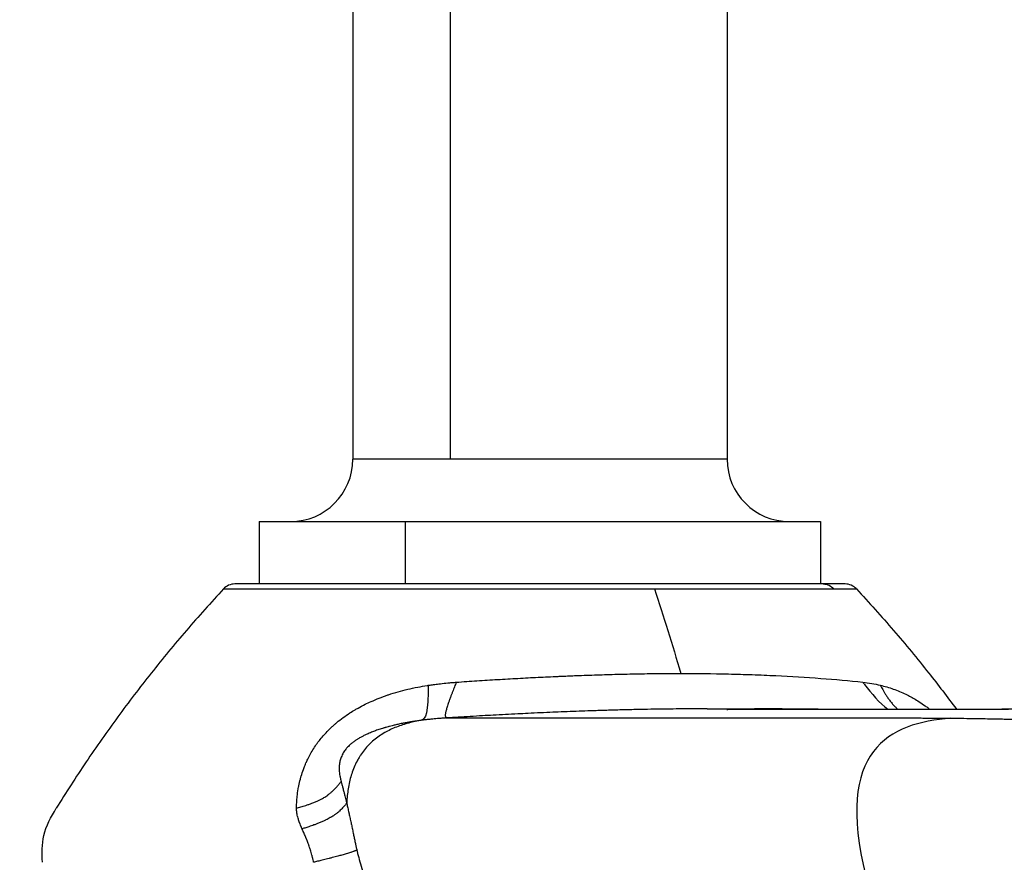
# Model space of a CAD drawing. Units: millimetres. Extents: x 4808 to 10669, y -1319 to 276.
# Drawn here: x 5443 to 5474, y -589 to -562 of the extents above; entities that cross this region are included whole.
import ezdxf

# ---------------------------------------------------------------- set-up
doc = ezdxf.new("R2010")
doc.units = ezdxf.units.MM
doc.styles.get("Standard").update_dxf_attribs({"font": 'arial.ttf'})
doc.dimstyles.new('ISO-25', dxfattribs={"dimtxt": 2.5, "dimasz": 2.5, "dimexe": 1.25, "dimexo": 0.625, "dimtad": 1, "dimtxsty": 'Standard', "dimcen": 2.5, "dimadec": 0, "dimazin": 0, "dimtfac": 1, "dimtmove": 0, "dimatfit": 3, "dimfxl": 1, "dimarcsym": 0})

# ---------------------------------------------------------------- blocks, each defined once
blk = doc.blocks.new('*D2')
at = {"color": 0, "lineweight": -2, "transparency": 16777216}
for p, q in [((4962.927, -387.458), (4962.927, -336.208)), ((6588.218, -387.458), (6588.218, -336.208)), ((5022.927, -337.458), (6528.218, -337.458))]:
    blk.add_line(p, q, dxfattribs=at)
at = {"color": 0, "transparency": 16777216}
for points in [[(5022.927, -327.458), (5022.927, -347.458), (4962.927, -337.458)], [(6528.218, -327.458), (6528.218, -347.458), (6588.218, -337.458)]]:
    blk.add_solid(points, dxfattribs=at)
at = {"layer": 'Defpoints', "color": 0, "transparency": 16777216}
for p in [(6588.218, -337.458), (6588.218, -460.412), (4962.927, -709.377)]:
    blk.add_point(p, dxfattribs=at)
at = {"color": 0, "transparency": 16777216, "insert": (5775.573, -276.612), "char_height": 80, "attachment_point": 5}
blk.add_mtext('165', dxfattribs=at)
blk = doc.blocks.new('*D3')
at = {"color": 0, "lineweight": -2, "transparency": 16777216}
for p, q in [((4970.849, -369.289), (4919.599, -369.289)), ((4920.849, -429.289), (4920.849, -989.322)), ((4970.849, -1049.322), (4919.599, -1049.322))]:
    blk.add_line(p, q, dxfattribs=at)
at = {"color": 0, "transparency": 16777216}
for points in [[(4910.849, -429.289), (4930.849, -429.289), (4920.849, -369.289)], [(4910.849, -989.322), (4930.849, -989.322), (4920.849, -1049.322)]]:
    blk.add_solid(points, dxfattribs=at)
at = {"layer": 'Defpoints', "color": 0, "transparency": 16777216}
for p in [(6355.879, -369.289), (4920.849, -1049.322), (6347.191, -1049.322)]:
    blk.add_point(p, dxfattribs=at)
at = {"color": 0, "transparency": 16777216, "insert": (4860.003, -709.306), "char_height": 80, "attachment_point": 5, "rotation": 90}
blk.add_mtext('70', dxfattribs=at)

msp = doc.modelspace()

# ---------------------------------------------------------------- linework, layer by layer
for p, q in [((5453.484, -553.956), (5453.484, -576.356)), ((5456.612, -576.356), (5456.612, -553.956)), ((5465.484, -553.956), (5465.484, -576.356)), ((5456.612, -576.356), (5453.484, -576.356)), ((5465.484, -576.356), (5456.612, -576.356)), ((5450.484, -578.356), (5455.176, -578.356)), ((5450.484, -578.356), (5450.484, -580.356)), ((5455.176, -580.356), (5455.176, -578.356)), ((5455.176, -578.356), (5468.484, -578.356)), ((5468.484, -578.356), (5468.484, -580.356)), ((5449.335, -580.516), (5463.155, -580.516)), ((5468.569, -580.356), (5449.702, -580.356)), ((5463.155, -580.516), (5468.909, -580.516)), ((5469.267, -580.356), (5468.569, -580.356)), ((5468.909, -580.516), (5469.633, -580.516)), ((5466.484, -583.268), (5466.484, -583.268)), ((5464.846, -584.356), (5467.247, -584.356)), ((5466.484, -584.372), (5466.484, -584.372)), ((5456.506, -584.649), (5470.936, -584.649)), ((5452.484, -585.28), (5452.484, -585.28)), ((5452.484, -587.242), (5452.484, -587.242))]:
    msp.add_line(p, q)
for centre, radius, start, end in [((5451.484, -576.356), 2, 270, 0), ((5467.484, -576.356), 2, 180, 270), ((5449.702, -580.856), 0.5, 90, 137.1114), ((5469.267, -580.856), 0.5, 42.8886, 90)]:
    msp.add_arc(centre, radius, start, end)
at = {"extrusion": (0, 0, -1)}
msp.add_ellipse((5468.569, -580.856), major_axis=(0, 0.5), ratio=0.928638, start_param=0, end_param=0.822248, dxfattribs=at)
for centre, major_axis, ratio, start_param, end_param in [((5467.248, -695.835), (0, 111.479), 0.932296, 0.000005, 0.017071), ((6023.45, -575.529), (-601.891, -8.254), 0.005282, 0.384425, 0.388422)]:
    msp.add_ellipse(centre, major_axis=major_axis, ratio=ratio, start_param=start_param, end_param=end_param)
for points, knots in [([(5449.335, -580.516), (5448.93, -580.952), (5448.534, -581.395), (5447.762, -582.293), (5447.386, -582.749), (5446.652, -583.673), (5446.295, -584.141), (5445.599, -585.09), (5445.261, -585.572), (5444.605, -586.547), (5444.286, -587.041), (5443.976, -587.541)], [0.0215899, 0.0215899, 0.0215899, 0.0215899, 0.1982147, 0.1982147, 0.3748395, 0.3748395, 0.5514643, 0.5514643, 0.7280891, 0.7280891, 0.9047139, 0.9047139, 0.9047139, 0.9047139]), ([(5469.633, -580.516), (5470.039, -580.952), (5470.434, -581.395), (5471.207, -582.293), (5471.583, -582.749), (5472.252, -583.591), (5472.547, -583.976), (5472.836, -584.365)], [0.0215899, 0.0215899, 0.0215899, 0.0215899, 0.1982152, 0.1982152, 0.3748404, 0.3748404, 0.5202429, 0.5202429, 0.5202429, 0.5202429]), ([(5456.803, -583.503), (5457.024, -583.488), (5457.245, -583.473), (5457.685, -583.444), (5457.904, -583.43), (5458.342, -583.404), (5458.561, -583.391), (5458.996, -583.368), (5459.212, -583.356), (5459.641, -583.335), (5459.855, -583.325), (5460.109, -583.314), (5460.153, -583.312), (5460.272, -583.307), (5460.347, -583.304), (5460.498, -583.297), (5460.573, -583.294), (5460.872, -583.283), (5461.093, -583.275), (5461.531, -583.261), (5461.748, -583.254), (5462.179, -583.243), (5462.393, -583.239), (5462.815, -583.231), (5463.024, -583.228), (5463.437, -583.223), (5463.641, -583.222), (5463.893, -583.221), (5463.945, -583.221), (5463.996, -583.221)], [0, 0, 0, 0, 0.0821489, 0.0821489, 0.1650036, 0.1650036, 0.2490347, 0.2490347, 0.3337983, 0.3337983, 0.4196966, 0.4196966, 0.4375, 0.4375, 0.46875, 0.46875, 0.5, 0.5, 0.5925682, 0.5925682, 0.6860687, 0.6860687, 0.78111, 0.78111, 0.8771005, 0.8771005, 0.974567, 0.974567, 1, 1, 1, 1]), ([(5463.996, -583.221), (5464.503, -583.221), (5465.016, -583.227), (5465.782, -583.245), (5466.037, -583.252), (5466.417, -583.266), (5466.543, -583.27), (5466.794, -583.281), (5466.921, -583.286), (5467.532, -583.315), (5468.017, -583.344), (5468.956, -583.415), (5469.409, -583.456), (5469.833, -583.503)], [0, 0, 0, 0, 0.25, 0.25, 0.375, 0.375, 0.4375, 0.4375, 0.5, 0.5, 0.75, 0.75, 1, 1, 1, 1]), ([(5451.678, -587.541), (5451.679, -587.461), (5451.682, -587.383), (5451.692, -587.24), (5451.698, -587.175), (5451.716, -587.023), (5451.729, -586.937), (5451.748, -586.842), (5451.75, -586.831), (5451.766, -586.748), (5451.783, -586.677), (5451.81, -586.576), (5451.818, -586.545), (5451.849, -586.44), (5451.873, -586.368), (5451.906, -586.277), (5451.914, -586.256), (5451.941, -586.188), (5451.96, -586.14), (5451.999, -586.052), (5452.018, -586.012), (5452.066, -585.914), (5452.096, -585.855), (5452.161, -585.741), (5452.195, -585.684), (5452.266, -585.572), (5452.303, -585.517), (5452.358, -585.441), (5452.375, -585.419), (5452.407, -585.377), (5452.422, -585.357), (5452.478, -585.287), (5452.52, -585.238), (5452.603, -585.144), (5452.645, -585.099), (5452.732, -585.011), (5452.777, -584.967), (5452.848, -584.902), (5452.871, -584.881), (5452.908, -584.849), (5452.92, -584.839), (5452.94, -584.821), (5452.949, -584.814), (5452.961, -584.803), (5452.965, -584.8), (5453.035, -584.742), (5453.102, -584.69), (5453.243, -584.587), (5453.317, -584.536), (5453.447, -584.453), (5453.504, -584.418), (5453.591, -584.367), (5453.621, -584.35), (5453.725, -584.291), (5453.801, -584.251), (5453.941, -584.182), (5454.004, -584.152), (5454.152, -584.086), (5454.238, -584.05), (5454.418, -583.979), (5454.512, -583.945), (5454.614, -583.91), (5454.621, -583.908), (5454.728, -583.872), (5454.831, -583.841), (5455.036, -583.783), (5455.138, -583.756), (5455.347, -583.707), (5455.454, -583.683), (5455.663, -583.643), (5455.763, -583.625), (5455.877, -583.607), (5455.888, -583.605), (5455.899, -583.603)], [0, 0, 0, 0, 0.033744, 0.033744, 0.0625, 0.0625, 0.101923, 0.101923, 0.107007, 0.107007, 0.140884, 0.140884, 0.15625, 0.15625, 0.192522, 0.192522, 0.203125, 0.203125, 0.228327, 0.228327, 0.25, 0.25, 0.282463, 0.282463, 0.315426, 0.315426, 0.348617, 0.348617, 0.362364, 0.362364, 0.375, 0.375, 0.407199, 0.407199, 0.4375, 0.4375, 0.46875, 0.46875, 0.484375, 0.484375, 0.492188, 0.492188, 0.497576, 0.497576, 0.5, 0.5, 0.545124, 0.545124, 0.591177, 0.591177, 0.625, 0.625, 0.642428, 0.642428, 0.685374, 0.685374, 0.71941, 0.71941, 0.764202, 0.764202, 0.810638, 0.810638, 0.813904, 0.813904, 0.862218, 0.862218, 0.908126, 0.908126, 0.954063, 0.954063, 0.995475, 0.995475, 1, 1, 1, 1]), ([(5455.899, -583.603), (5455.898, -583.887), (5455.895, -584.201), (5455.861, -584.404), (5455.859, -584.417), (5455.857, -584.429), (5455.855, -584.44), (5455.852, -584.457), (5455.848, -584.473), (5455.844, -584.488), (5455.805, -584.651), (5455.741, -584.696), (5455.686, -584.723), (5455.685, -584.724), (5455.684, -584.724), (5455.683, -584.725)], [0, 0, 0, 0, 0.471436, 0.471436, 0.471436, 0.5, 0.5, 0.5, 0.541612, 0.541612, 0.541612, 0.992062, 0.992062, 0.992062, 1, 1, 1, 1]), ([(5455.899, -583.603), (5455.919, -583.6), (5455.939, -583.597), (5455.959, -583.594), (5456.009, -583.587), (5456.059, -583.58), (5456.11, -583.573), (5456.169, -583.565), (5456.229, -583.558), (5456.29, -583.551), (5456.369, -583.541), (5456.45, -583.533), (5456.531, -583.525), (5456.571, -583.522), (5456.611, -583.518), (5456.652, -583.515), (5456.682, -583.512), (5456.712, -583.51), (5456.742, -583.508), (5456.763, -583.506), (5456.783, -583.505), (5456.803, -583.503)], [0, 0, 0, 0, 0.070056, 0.070056, 0.070056, 0.24293, 0.24293, 0.24293, 0.446274, 0.446274, 0.446274, 0.710814, 0.710814, 0.710814, 0.840405, 0.840405, 0.840405, 0.936475, 0.936475, 0.936475, 1, 1, 1, 1]), ([(5456.803, -583.503), (5456.793, -583.527), (5456.784, -583.551), (5456.764, -583.599), (5456.755, -583.624), (5456.734, -583.675), (5456.724, -583.701), (5456.703, -583.754), (5456.693, -583.781), (5456.671, -583.837), (5456.66, -583.866), (5456.637, -583.925), (5456.625, -583.956), (5456.601, -584.021), (5456.588, -584.056), (5456.565, -584.121), (5456.554, -584.151), (5456.535, -584.208), (5456.526, -584.233), (5456.511, -584.28), (5456.504, -584.302), (5456.492, -584.342), (5456.487, -584.361), (5456.477, -584.398), (5456.472, -584.416), (5456.464, -584.449), (5456.461, -584.465), (5456.455, -584.495), (5456.453, -584.509), (5456.449, -584.537), (5456.448, -584.55), (5456.448, -584.574), (5456.449, -584.585), (5456.451, -584.602), (5456.453, -584.609), (5456.458, -584.62), (5456.46, -584.625), (5456.466, -584.632), (5456.469, -584.635), (5456.475, -584.64), (5456.479, -584.641), (5456.485, -584.644), (5456.488, -584.645), (5456.495, -584.647), (5456.498, -584.647), (5456.502, -584.648), (5456.504, -584.649), (5456.506, -584.649)], [0, 0, 0, 0, 0.036239, 0.036239, 0.073698, 0.073698, 0.112656, 0.112656, 0.15353, 0.15353, 0.196975, 0.196975, 0.244094, 0.244094, 0.298487, 0.298487, 0.350301, 0.350301, 0.396724, 0.396724, 0.439558, 0.439558, 0.480548, 0.480548, 0.524445, 0.524445, 0.568424, 0.568424, 0.615611, 0.615611, 0.670126, 0.670126, 0.726061, 0.726061, 0.776845, 0.776845, 0.823255, 0.823255, 0.867441, 0.867441, 0.907894, 0.907894, 0.947056, 0.947056, 0.979814, 0.979814, 1, 1, 1, 1]), ([(5469.833, -583.503), (5469.852, -583.527), (5469.87, -583.551), (5469.889, -583.575), (5470.11, -583.862), (5470.374, -584.173), (5470.643, -584.368)], [0, 0, 0, 0, 0.036291, 0.036291, 0.036291, 0.4722976, 0.4722976, 0.4722976, 0.4722976]), ([(5470.396, -583.6), (5470.469, -583.617), (5470.54, -583.636), (5470.611, -583.656), (5470.679, -583.677), (5470.747, -583.698), (5470.813, -583.722), (5470.882, -583.746), (5470.95, -583.772), (5471.017, -583.8), (5471.084, -583.828), (5471.151, -583.858), (5471.216, -583.889), (5471.27, -583.916), (5471.324, -583.943), (5471.377, -583.972), (5471.408, -583.989), (5471.439, -584.006), (5471.469, -584.023), (5471.529, -584.058), (5471.589, -584.094), (5471.648, -584.132), (5471.71, -584.172), (5471.772, -584.214), (5471.833, -584.257), (5471.851, -584.27), (5471.869, -584.284), (5471.887, -584.297), (5471.914, -584.316), (5471.94, -584.336), (5471.967, -584.357), (5471.971, -584.36), (5471.975, -584.363), (5471.979, -584.366)], [0, 0, 0, 0, 0.0468609, 0.0468609, 0.0468609, 0.0924888, 0.0924888, 0.0924888, 0.1399662, 0.1399662, 0.1399662, 0.1874436, 0.1874436, 0.1874436, 0.2269778, 0.2269778, 0.2269778, 0.25, 0.25, 0.25, 0.2953581, 0.2953581, 0.2953581, 0.3435005, 0.3435005, 0.3435005, 0.3577941, 0.3577941, 0.3577941, 0.3787977, 0.3787977, 0.3787977, 0.3819798, 0.3819798, 0.3819798, 0.3819798]), ([(5470.396, -583.6), (5470.409, -583.623), (5470.422, -583.646), (5470.448, -583.694), (5470.462, -583.718), (5470.49, -583.768), (5470.505, -583.793), (5470.536, -583.846), (5470.552, -583.872), (5470.587, -583.928), (5470.606, -583.958), (5470.648, -584.019), (5470.67, -584.05), (5470.719, -584.116), (5470.746, -584.15), (5470.799, -584.213), (5470.826, -584.242), (5470.877, -584.294), (5470.902, -584.319), (5470.938, -584.351), (5470.947, -584.359), (5470.957, -584.367)], [0, 0, 0, 0, 0.0384231, 0.0384231, 0.0781502, 0.0781502, 0.1194849, 0.1194849, 0.1628824, 0.1628824, 0.2108909, 0.2108909, 0.2635383, 0.2635383, 0.3226629, 0.3226629, 0.37593, 0.37593, 0.4245865, 0.4245865, 0.442629, 0.442629, 0.442629, 0.442629]), ([(5464.846, -584.356), (5464.584, -584.356), (5464.319, -584.357), (5463.786, -584.362), (5463.516, -584.365), (5463.106, -584.371), (5462.968, -584.374), (5462.652, -584.38), (5462.474, -584.384), (5462.129, -584.392), (5461.961, -584.396), (5461.722, -584.403), (5461.651, -584.405), (5461.423, -584.412), (5461.267, -584.417), (5460.987, -584.426), (5460.864, -584.43), (5460.485, -584.444), (5460.23, -584.454), (5459.95, -584.466), (5459.924, -584.467), (5459.633, -584.479), (5459.367, -584.491), (5458.992, -584.509), (5458.882, -584.515), (5458.509, -584.533), (5458.246, -584.547), (5457.869, -584.568), (5457.754, -584.574), (5457.38, -584.596), (5457.119, -584.611), (5456.742, -584.634), (5456.624, -584.642), (5456.506, -584.649)], [0.5003709, 0.5003709, 0.5003709, 0.5003709, 0.5498471, 0.5498471, 0.5996942, 0.5996942, 0.625, 0.625, 0.6573198, 0.6573198, 0.6875, 0.6875, 0.700293, 0.700293, 0.72826, 0.72826, 0.75, 0.75, 0.7950257, 0.7950257, 0.7995007, 0.7995007, 0.8465706, 0.8465706, 0.8660201, 0.8660201, 0.9126198, 0.9126198, 0.9329429, 0.9329429, 0.9789938, 0.9789938, 1, 1, 1, 1]), ([(5466.412, -584.372), (5466.553, -584.372), (5466.802, -584.372), (5467.205, -584.371), (5467.258, -584.371), (5467.312, -584.371), (5467.321, -584.371), (5467.322, -584.371), (5467.325, -584.371), (5467.333, -584.371), (5467.353, -584.371), (5467.423, -584.371), (5467.553, -584.371), (5467.726, -584.371), (5467.861, -584.371), (5467.933, -584.371), (5467.974, -584.371), (5467.995, -584.371), (5468.006, -584.371), (5468.007, -584.371), (5468.09, -584.371), (5468.265, -584.37), (5468.668, -584.37), (5468.827, -584.37), (5469.1, -584.37), (5469.245, -584.369), (5469.431, -584.369), (5469.528, -584.369), (5469.582, -584.369), (5469.609, -584.369), (5469.623, -584.369), (5469.626, -584.369), (5470.444, -584.368), (5471.274, -584.367), (5472.265, -584.366), (5472.407, -584.365), (5472.691, -584.365), (5472.833, -584.365), (5472.976, -584.365), (5472.977, -584.365), (5473.919, -584.363), (5474.794, -584.362), (5476.401, -584.359), (5477.132, -584.358), (5478.557, -584.357), (5479.21, -584.356), (5479.717, -584.356)], [0, 0, 0, 0, 0.0625, 0.0625, 0.0703125, 0.0712891, 0.0712891, 0.0717773, 0.0717773, 0.0722656, 0.0742188, 0.078125, 0.09375, 0.109375, 0.1171875, 0.1210938, 0.1230469, 0.1248779, 0.1248779, 0.125, 0.125, 0.1875, 0.1875, 0.21875, 0.21875, 0.234375, 0.2421875, 0.2460938, 0.2480469, 0.2497559, 0.2497559, 0.25, 0.25, 0.4375, 0.4375, 0.46875, 0.46875, 0.4997559, 0.4997559, 0.5, 0.5, 0.625, 0.625, 0.75, 0.75, 0.9010014, 0.9010014, 0.9010014, 0.9010014]), ([(5467.247, -584.356), (5467.599, -584.356), (5467.961, -584.358), (5468.55, -584.363), (5468.781, -584.366), (5469.009, -584.37)], [0, 0, 0, 0, 1.078035, 1.078035, 1.776494, 1.776494, 1.776494, 1.776494]), ([(5467.662, -584.371), (5467.722, -584.371), (5467.782, -584.371), (5467.936, -584.371), (5468.031, -584.37), (5468.41, -584.37), (5468.697, -584.37), (5469.85, -584.369), (5470.727, -584.368), (5472.888, -584.365), (5474.19, -584.362), (5476.612, -584.359), (5477.705, -584.357), (5479.082, -584.356), (5479.317, -584.356), (5479.597, -584.356), (5479.641, -584.356), (5479.693, -584.356), (5479.701, -584.356), (5479.713, -584.356), (5479.717, -584.356), (5479.721, -584.356), (5479.722, -584.356), (5479.722, -584.356), (5479.723, -584.356), (5479.723, -584.356)], [0, 0, 0, 0, 0.497595, 0.497595, 1.244003, 1.244003, 3.48319, 3.48319, 10.200885, 10.200885, 19.68563, 19.68563, 26.975505, 26.975505, 28.457866, 28.457866, 28.735807, 28.735807, 28.787921, 28.787921, 28.812802, 28.812802, 28.815912, 28.815912, 28.817343, 28.817343, 28.817343, 28.817343]), ([(5456.506, -584.649), (5456.487, -584.65), (5456.468, -584.651), (5456.448, -584.653), (5456.42, -584.654), (5456.391, -584.656), (5456.363, -584.658), (5456.325, -584.661), (5456.288, -584.664), (5456.25, -584.667), (5456.182, -584.672), (5456.114, -584.678), (5456.045, -584.684), (5456.04, -584.685), (5456.035, -584.685), (5456.029, -584.686), (5455.975, -584.691), (5455.922, -584.697), (5455.868, -584.703), (5455.823, -584.708), (5455.779, -584.713), (5455.735, -584.718), (5455.719, -584.72), (5455.703, -584.722), (5455.687, -584.724)], [0, 0, 0, 0, 0.071318, 0.071318, 0.071318, 0.177004, 0.177004, 0.177004, 0.315612, 0.315612, 0.315612, 0.565709, 0.565709, 0.565709, 0.585439, 0.585439, 0.585439, 0.781834, 0.781834, 0.781834, 0.941884, 0.941884, 0.941884, 1, 1, 1, 1]), ([(5470.936, -584.649), (5470.987, -584.649), (5471.035, -584.649), (5471.128, -584.649), (5471.172, -584.649), (5471.258, -584.649), (5471.299, -584.649), (5471.353, -584.65), (5471.369, -584.65), (5471.39, -584.65), (5471.395, -584.65), (5471.415, -584.65), (5471.428, -584.65), (5471.447, -584.65), (5471.458, -584.65), (5471.477, -584.65), (5471.487, -584.65), (5471.535, -584.65), (5471.572, -584.65), (5471.641, -584.65), (5471.673, -584.65), (5471.708, -584.65), (5471.71, -584.65), (5471.747, -584.651), (5471.782, -584.651), (5471.819, -584.651), (5471.821, -584.651), (5471.923, -584.651), (5472.024, -584.652), (5472.163, -584.653), (5472.202, -584.653), (5472.243, -584.653), (5472.246, -584.653), (5472.296, -584.653), (5472.343, -584.654), (5472.412, -584.654), (5472.433, -584.654), (5472.524, -584.655), (5472.593, -584.656), (5472.662, -584.656)], [0, 0, 0, 0, 0.00468035, 0.00468035, 0.00959754, 0.00959754, 0.01497526, 0.01497526, 0.01735768, 0.01735768, 0.01829683, 0.01829683, 0.02058394, 0.02058394, 0.02172749, 0.02172749, 0.02287104, 0.02287104, 0.02744525, 0.02744525, 0.03170421, 0.03170421, 0.03201946, 0.03201946, 0.03659367, 0.03659367, 0.03686315, 0.03686315, 0.04995599, 0.04995599, 0.0548905, 0.0548905, 0.05525259, 0.05525259, 0.06129464, 0.06129464, 0.06403892, 0.06403892, 0.07318734, 0.07318734, 0.07318734, 0.07318734]), ([(5472.662, -584.656), (5472.941, -584.659), (5473.21, -584.662), (5473.517, -584.667), (5473.563, -584.668), (5473.659, -584.669), (5473.708, -584.67), (5473.857, -584.673), (5473.955, -584.675), (5474.124, -584.678), (5474.194, -584.68), (5474.299, -584.682), (5474.334, -584.683), (5474.4, -584.685), (5474.43, -584.686), (5474.465, -584.686), (5474.468, -584.687), (5474.565, -584.689), (5474.657, -584.692), (5474.925, -584.7), (5475.096, -584.705), (5475.386, -584.717), (5475.507, -584.722), (5475.627, -584.727), (5475.63, -584.727), (5475.711, -584.731), (5475.79, -584.735), (5475.901, -584.741), (5475.935, -584.743), (5476.12, -584.753), (5476.266, -584.762), (5476.626, -584.787), (5476.831, -584.804), (5477.063, -584.828), (5477.103, -584.832), (5477.312, -584.855), (5477.47, -584.876), (5477.617, -584.899), (5477.621, -584.899), (5477.693, -584.911), (5477.758, -584.922), (5477.854, -584.94), (5477.886, -584.946), (5477.933, -584.956), (5477.96, -584.961), (5477.986, -584.967), (5478.001, -584.971), (5478.005, -584.971), (5478.141, -585.002), (5478.258, -585.035), (5478.378, -585.078), (5478.397, -585.085), (5478.466, -585.112), (5478.512, -585.133), (5478.622, -585.191), (5478.679, -585.229), (5478.727, -585.273), (5478.73, -585.276), (5478.752, -585.297), (5478.769, -585.316), (5478.793, -585.346), (5478.801, -585.358), (5478.811, -585.375), (5478.815, -585.381), (5478.82, -585.39), (5478.821, -585.393), (5478.824, -585.399), (5478.826, -585.402), (5478.844, -585.439), (5478.855, -585.474), (5478.867, -585.566), (5478.863, -585.624), (5478.839, -585.722), (5478.827, -585.759), (5478.783, -585.863), (5478.745, -585.932), (5478.668, -586.05), (5478.635, -586.096), (5478.599, -586.143)], [0, 0, 0, 0, 0.052838, 0.052838, 0.0625, 0.0625, 0.072716, 0.072716, 0.09375, 0.09375, 0.109375, 0.109375, 0.117187, 0.117187, 0.124236, 0.124236, 0.125, 0.125, 0.146149, 0.146149, 0.1875, 0.1875, 0.21875, 0.21875, 0.219317, 0.219317, 0.240473, 0.240473, 0.25, 0.25, 0.292837, 0.292837, 0.360469, 0.360469, 0.375, 0.375, 0.4375, 0.4375, 0.438999, 0.438999, 0.46875, 0.46875, 0.484375, 0.484375, 0.492187, 0.498047, 0.498047, 0.5, 0.5, 0.572814, 0.572814, 0.586632, 0.586632, 0.625, 0.625, 0.6875, 0.6875, 0.691614, 0.691614, 0.71875, 0.71875, 0.734375, 0.734375, 0.742188, 0.742188, 0.746094, 0.746094, 0.75, 0.75, 0.795756, 0.795756, 0.861428, 0.861428, 0.899178, 0.899178, 0.962432, 0.962432, 1, 1, 1, 1]), ([(5455.683, -584.725), (5455.682, -584.725), (5455.678, -584.725), (5455.67, -584.726), (5455.667, -584.727), (5455.664, -584.727), (5455.66, -584.728), (5455.654, -584.729), (5455.648, -584.729), (5455.641, -584.73), (5455.634, -584.731), (5455.627, -584.732), (5455.619, -584.733), (5455.601, -584.736), (5455.579, -584.739), (5455.553, -584.742), (5455.529, -584.746), (5455.5, -584.75), (5455.469, -584.755), (5455.437, -584.759), (5455.402, -584.765), (5455.364, -584.771), (5455.329, -584.777), (5455.292, -584.783), (5455.253, -584.79), (5455.233, -584.793), (5455.213, -584.797), (5455.192, -584.801), (5455.154, -584.808), (5455.114, -584.815), (5455.072, -584.824), (5455.044, -584.829), (5455.015, -584.835), (5454.986, -584.841), (5454.946, -584.85), (5454.905, -584.859), (5454.862, -584.869), (5454.824, -584.877), (5454.785, -584.887), (5454.745, -584.897), (5454.716, -584.904), (5454.686, -584.912), (5454.655, -584.92), (5454.641, -584.924), (5454.627, -584.927), (5454.613, -584.931), (5454.59, -584.938), (5454.567, -584.944), (5454.543, -584.951), (5454.532, -584.954), (5454.52, -584.958), (5454.508, -584.961), (5454.502, -584.963), (5454.496, -584.964), (5454.49, -584.966), (5454.487, -584.967), (5454.484, -584.968), (5454.481, -584.969), (5454.478, -584.97), (5454.474, -584.971), (5454.472, -584.972), (5454.419, -584.988), (5454.368, -585.004), (5454.319, -585.02), (5454.27, -585.037), (5454.223, -585.053), (5454.178, -585.07), (5454.133, -585.087), (5454.09, -585.104), (5454.049, -585.121), (5454.023, -585.132), (5453.997, -585.143), (5453.973, -585.154), (5453.953, -585.163), (5453.934, -585.171), (5453.916, -585.18), (5453.881, -585.196), (5453.848, -585.212), (5453.817, -585.228), (5453.785, -585.244), (5453.754, -585.261), (5453.725, -585.277), (5453.695, -585.294), (5453.666, -585.311), (5453.639, -585.327), (5453.613, -585.344), (5453.588, -585.36), (5453.565, -585.375), (5453.562, -585.377), (5453.56, -585.378), (5453.557, -585.381), (5453.526, -585.401), (5453.497, -585.423), (5453.469, -585.444), (5453.443, -585.465), (5453.417, -585.486), (5453.393, -585.508), (5453.375, -585.525), (5453.357, -585.542), (5453.34, -585.559), (5453.321, -585.578), (5453.303, -585.598), (5453.285, -585.618), (5453.276, -585.629), (5453.267, -585.64), (5453.259, -585.651), (5453.245, -585.668), (5453.232, -585.685), (5453.22, -585.702), (5453.205, -585.724), (5453.191, -585.746), (5453.178, -585.769), (5453.166, -585.79), (5453.154, -585.811), (5453.144, -585.832), (5453.132, -585.857), (5453.121, -585.881), (5453.111, -585.906), (5453.105, -585.921), (5453.1, -585.936), (5453.095, -585.952), (5453.093, -585.955), (5453.092, -585.959), (5453.091, -585.963), (5453.09, -585.967), (5453.089, -585.97), (5453.088, -585.973), (5453.082, -585.992), (5453.076, -586.013), (5453.071, -586.034), (5453.066, -586.056), (5453.062, -586.079), (5453.058, -586.103), (5453.055, -586.125), (5453.052, -586.149), (5453.05, -586.173), (5453.048, -586.197), (5453.047, -586.223), (5453.047, -586.249), (5453.047, -586.268), (5453.047, -586.288), (5453.048, -586.309), (5453.048, -586.311), (5453.048, -586.314), (5453.048, -586.317), (5453.049, -586.347), (5453.052, -586.378), (5453.055, -586.409), (5453.059, -586.441), (5453.063, -586.473), (5453.069, -586.507), (5453.075, -586.54), (5453.081, -586.574), (5453.089, -586.61), (5453.095, -586.634), (5453.101, -586.66), (5453.107, -586.686)], [0.0007691, 0.0007691, 0.0007691, 0.0007691, 0.0238219, 0.0238219, 0.0238219, 0.0319287, 0.0319287, 0.0319287, 0.0435626, 0.0435626, 0.0435626, 0.0537423, 0.0537423, 0.0537423, 0.0780378, 0.0780378, 0.0780378, 0.1015189, 0.1015189, 0.1015189, 0.125, 0.125, 0.125, 0.1459231, 0.1459231, 0.1459231, 0.15625, 0.15625, 0.15625, 0.1750335, 0.1750335, 0.1750335, 0.1875, 0.1875, 0.1875, 0.2041318, 0.2041318, 0.2041318, 0.21875, 0.21875, 0.21875, 0.2294909, 0.2294909, 0.2294909, 0.234375, 0.234375, 0.234375, 0.2421875, 0.2421875, 0.2421875, 0.2460938, 0.2460938, 0.2460938, 0.2480469, 0.2480469, 0.2480469, 0.2490234, 0.2490234, 0.2490234, 0.25, 0.25, 0.25, 0.2802159, 0.2802159, 0.2802159, 0.3103334, 0.3103334, 0.3103334, 0.3405949, 0.3405949, 0.3405949, 0.3598145, 0.3598145, 0.3598145, 0.375, 0.375, 0.375, 0.4033331, 0.4033331, 0.4033331, 0.4329493, 0.4329493, 0.4329493, 0.4645215, 0.4645215, 0.4645215, 0.4960938, 0.4960938, 0.4960938, 0.5, 0.5, 0.5, 0.53125, 0.53125, 0.53125, 0.5608446, 0.5608446, 0.5608446, 0.5837133, 0.5837133, 0.5837133, 0.6093054, 0.6093054, 0.6093054, 0.6230699, 0.6230699, 0.6230699, 0.6444943, 0.6444943, 0.6444943, 0.6712663, 0.6712663, 0.6712663, 0.6964132, 0.6964132, 0.6964132, 0.7249065, 0.7249065, 0.7249065, 0.7421875, 0.7421875, 0.7421875, 0.7462335, 0.7462335, 0.7462335, 0.75, 0.75, 0.75, 0.778725, 0.778725, 0.778725, 0.8080366, 0.8080366, 0.8080366, 0.8360177, 0.8360177, 0.8360177, 0.8640267, 0.8640267, 0.8640267, 0.8851107, 0.8851107, 0.8851107, 0.8880882, 0.8880882, 0.8880882, 0.9185414, 0.9185414, 0.9185414, 0.9488067, 0.9488067, 0.9488067, 0.9789547, 0.9789547, 0.9789547, 1, 1, 1, 1]), ([(5455.685, -584.725), (5455.617, -584.736), (5455.482, -584.762), (5455.28, -584.81), (5455.08, -584.868), (5454.883, -584.938), (5454.691, -585.021), (5454.504, -585.118), (5454.324, -585.23), (5454.155, -585.358), (5453.945, -585.551), (5453.792, -585.743), (5453.676, -585.928), (5453.604, -586.055), (5453.523, -586.227), (5453.447, -586.434), (5453.387, -586.646), (5453.342, -586.864), (5453.31, -587.084), (5453.294, -587.255), (5453.288, -587.354), (5453.287, -587.378)], [-0.9060581, -0.9060581, -0.9060581, -0.9060581, -0.875, -0.84375, -0.8125, -0.78125, -0.75, -0.71875, -0.6875, -0.65625, -0.625, -0.5625, -0.5500028, -0.53125, -0.5, -0.46875, -0.4375, -0.40625, -0.375, -0.34375, -0.3334365, -0.3334365, -0.3334365, -0.3334365]), ([(5451.678, -587.541), (5451.7, -587.534), (5451.723, -587.528), (5451.77, -587.514), (5451.793, -587.507), (5451.843, -587.493), (5451.868, -587.485), (5451.922, -587.469), (5451.95, -587.46), (5452.009, -587.441), (5452.04, -587.431), (5452.105, -587.408), (5452.139, -587.396), (5452.212, -587.368), (5452.25, -587.353), (5452.32, -587.323), (5452.352, -587.308), (5452.413, -587.279), (5452.441, -587.265), (5452.494, -587.236), (5452.519, -587.223), (5452.545, -587.207), (5452.548, -587.205), (5452.572, -587.191), (5452.593, -587.177), (5452.637, -587.149), (5452.658, -587.134), (5452.702, -587.102), (5452.725, -587.085), (5452.773, -587.046), (5452.798, -587.025), (5452.844, -586.983), (5452.865, -586.963), (5452.903, -586.926), (5452.92, -586.908), (5452.951, -586.875), (5452.965, -586.86), (5452.991, -586.83), (5453.003, -586.816), (5453.025, -586.788), (5453.036, -586.775), (5453.057, -586.749), (5453.067, -586.736), (5453.087, -586.712), (5453.096, -586.7), (5453.106, -586.687), (5453.107, -586.686), (5453.107, -586.686)], [0, 0, 0, 0, 0.040133, 0.040133, 0.081679, 0.081679, 0.124985, 0.124985, 0.172219, 0.172219, 0.22315, 0.22315, 0.279925, 0.279925, 0.343045, 0.343045, 0.398405, 0.398405, 0.449174, 0.449174, 0.495289, 0.495289, 0.499943, 0.499943, 0.541878, 0.541878, 0.586626, 0.586626, 0.635708, 0.635708, 0.695332, 0.695332, 0.75011, 0.75011, 0.797987, 0.797987, 0.841966, 0.841966, 0.882302, 0.882302, 0.921223, 0.921223, 0.960611, 0.960611, 0.997035, 0.997035, 1, 1, 1, 1]), ([(5453.107, -586.686), (5453.109, -586.694), (5453.112, -586.702), (5453.114, -586.71), (5453.118, -586.728), (5453.123, -586.746), (5453.128, -586.763), (5453.129, -586.769), (5453.131, -586.775), (5453.133, -586.781), (5453.138, -586.801), (5453.143, -586.819), (5453.148, -586.837), (5453.15, -586.847), (5453.153, -586.857), (5453.156, -586.867), (5453.158, -586.874), (5453.16, -586.881), (5453.162, -586.888), (5453.168, -586.909), (5453.173, -586.93), (5453.179, -586.95), (5453.184, -586.971), (5453.19, -586.991), (5453.195, -587.012), (5453.196, -587.014), (5453.196, -587.016), (5453.197, -587.018), (5453.2, -587.03), (5453.203, -587.042), (5453.207, -587.054), (5453.208, -587.061), (5453.21, -587.069), (5453.213, -587.078), (5453.214, -587.082), (5453.215, -587.086), (5453.216, -587.091), (5453.217, -587.093), (5453.217, -587.096), (5453.218, -587.098), (5453.219, -587.102), (5453.22, -587.106), (5453.221, -587.11), (5453.228, -587.136), (5453.234, -587.163), (5453.241, -587.19), (5453.248, -587.216), (5453.254, -587.242), (5453.261, -587.268), (5453.262, -587.273), (5453.263, -587.278), (5453.264, -587.283), (5453.265, -587.287), (5453.266, -587.291), (5453.267, -587.295), (5453.268, -587.298), (5453.269, -587.302), (5453.27, -587.307), (5453.274, -587.322), (5453.277, -587.334), (5453.279, -587.344), (5453.28, -587.347), (5453.28, -587.35), (5453.281, -587.352), (5453.283, -587.359), (5453.284, -587.365), (5453.285, -587.37), (5453.286, -587.373), (5453.287, -587.376), (5453.287, -587.378)], [0.0000204, 0.0000204, 0.0000204, 0.0000204, 0.0301206, 0.0301206, 0.0301206, 0.10072, 0.10072, 0.10072, 0.125, 0.125, 0.125, 0.2047732, 0.2047732, 0.2047732, 0.25, 0.25, 0.25, 0.2842071, 0.2842071, 0.2842071, 0.3853011, 0.3853011, 0.3853011, 0.4893307, 0.4893307, 0.4893307, 0.5, 0.5, 0.5, 0.5625, 0.5625, 0.5625, 0.5975975, 0.5975975, 0.5975975, 0.615002, 0.615002, 0.615002, 0.625, 0.625, 0.625, 0.6416557, 0.6416557, 0.6416557, 0.75, 0.75, 0.75, 0.8552178, 0.8552178, 0.8552178, 0.875, 0.875, 0.875, 0.890625, 0.890625, 0.890625, 0.901171, 0.901171, 0.901171, 0.9375, 0.9375, 0.9375, 0.9478346, 0.9478346, 0.9478346, 0.9765625, 0.9765625, 0.9765625, 0.9999926, 0.9999926, 0.9999926, 0.9999926]), ([(5453.287, -587.378), (5453.287, -587.378), (5453.287, -587.378), (5453.278, -587.39), (5453.268, -587.402), (5453.249, -587.425), (5453.239, -587.438), (5453.218, -587.463), (5453.207, -587.476), (5453.183, -587.504), (5453.17, -587.518), (5453.142, -587.549), (5453.126, -587.565), (5453.092, -587.598), (5453.073, -587.616), (5453.031, -587.654), (5453.008, -587.674), (5452.961, -587.712), (5452.938, -587.729), (5452.89, -587.763), (5452.866, -587.78), (5452.819, -587.81), (5452.796, -587.824), (5452.769, -587.84), (5452.766, -587.842), (5452.741, -587.856), (5452.719, -587.868), (5452.673, -587.893), (5452.648, -587.905), (5452.596, -587.931), (5452.568, -587.944), (5452.504, -587.973), (5452.469, -587.988), (5452.399, -588.017), (5452.364, -588.031), (5452.299, -588.056), (5452.268, -588.067), (5452.21, -588.088), (5452.183, -588.098), (5452.129, -588.116), (5452.103, -588.125), (5452.054, -588.141), (5452.031, -588.148), (5451.986, -588.163), (5451.965, -588.17), (5451.922, -588.183), (5451.902, -588.19), (5451.874, -588.199), (5451.865, -588.201), (5451.857, -588.204)], [0.0000016, 0.0000016, 0.0000016, 0.0000016, 0.0000024, 0.0000024, 0.0399391, 0.0399391, 0.0812696, 0.0812696, 0.1243316, 0.1243316, 0.1712901, 0.1712901, 0.2217777, 0.2217777, 0.2777758, 0.2777758, 0.3399779, 0.3399779, 0.395164, 0.395164, 0.447582, 0.447582, 0.4935009, 0.4935009, 0.5, 0.5, 0.5406778, 0.5406778, 0.5839466, 0.5839466, 0.6310508, 0.6310508, 0.6878748, 0.6878748, 0.7422239, 0.7422239, 0.7896762, 0.7896762, 0.8331086, 0.8331086, 0.8748315, 0.8748315, 0.9129918, 0.9129918, 0.9500024, 0.9500024, 0.9856452, 0.9856452, 1, 1, 1, 1]), ([(5453.287, -587.378), (5453.288, -587.384), (5453.29, -587.389), (5453.291, -587.395), (5453.302, -587.441), (5453.313, -587.487), (5453.324, -587.535), (5453.334, -587.583), (5453.345, -587.632), (5453.356, -587.683), (5453.358, -587.691), (5453.36, -587.7), (5453.362, -587.708), (5453.374, -587.762), (5453.386, -587.817), (5453.398, -587.873), (5453.399, -587.878), (5453.4, -587.883), (5453.401, -587.889), (5453.408, -587.919), (5453.414, -587.95), (5453.421, -587.98), (5453.424, -587.996), (5453.427, -588.011), (5453.43, -588.027), (5453.432, -588.035), (5453.434, -588.043), (5453.435, -588.05), (5453.437, -588.056), (5453.438, -588.062), (5453.439, -588.068), (5453.451, -588.124), (5453.459, -588.162), (5453.47, -588.214), (5453.47, -588.218), (5453.471, -588.222), (5453.472, -588.226), (5453.482, -588.273), (5453.492, -588.323), (5453.503, -588.376), (5453.505, -588.384), (5453.507, -588.393), (5453.508, -588.401), (5453.518, -588.445), (5453.527, -588.49), (5453.537, -588.537), (5453.546, -588.582), (5453.556, -588.628), (5453.567, -588.676), (5453.574, -588.71), (5453.581, -588.745), (5453.589, -588.78), (5453.597, -588.816), (5453.605, -588.852), (5453.614, -588.89)], [0, 0, 0, 0, 0.0130117, 0.0130117, 0.0130117, 0.1209777, 0.1209777, 0.1209777, 0.2295236, 0.2295236, 0.2295236, 0.2481185, 0.2481185, 0.2481185, 0.3642114, 0.3642114, 0.3642114, 0.375, 0.375, 0.375, 0.4375, 0.4375, 0.4375, 0.46875, 0.46875, 0.46875, 0.484375, 0.484375, 0.484375, 0.4955219, 0.4955219, 0.4955219, 0.6090777, 0.6090777, 0.6090777, 0.617135, 0.617135, 0.617135, 0.7179925, 0.7179925, 0.7179925, 0.73427, 0.73427, 0.73427, 0.8154476, 0.8154476, 0.8154476, 0.8919538, 0.8919538, 0.8919538, 0.9459732, 0.9459732, 0.9459732, 1, 1, 1, 1]), ([(5443.533, -589.275), (5443.518, -588.989), (5443.512, -588.697), (5443.646, -588.104), (5443.808, -587.814), (5443.977, -587.541)], [0, 0, 0, 0, 0.858655, 0.858655, 1.822675, 1.822675, 1.822675, 1.822675]), ([(5451.857, -588.204), (5451.855, -588.199), (5451.853, -588.194), (5451.851, -588.189), (5451.84, -588.164), (5451.83, -588.141), (5451.821, -588.119), (5451.81, -588.093), (5451.801, -588.069), (5451.792, -588.046), (5451.788, -588.037), (5451.785, -588.028), (5451.782, -588.019), (5451.78, -588.015), (5451.779, -588.011), (5451.777, -588.007), (5451.771, -587.99), (5451.765, -587.974), (5451.759, -587.958), (5451.758, -587.955), (5451.757, -587.952), (5451.756, -587.949), (5451.753, -587.939), (5451.749, -587.929), (5451.746, -587.92), (5451.745, -587.915), (5451.743, -587.91), (5451.742, -587.906), (5451.741, -587.904), (5451.74, -587.902), (5451.74, -587.9), (5451.739, -587.898), (5451.739, -587.896), (5451.738, -587.895), (5451.735, -587.886), (5451.722, -587.841), (5451.716, -587.815), (5451.715, -587.813), (5451.715, -587.811), (5451.714, -587.809), (5451.707, -587.781), (5451.701, -587.754), (5451.696, -587.728), (5451.695, -587.721), (5451.694, -587.714), (5451.692, -587.708), (5451.689, -587.688), (5451.686, -587.669), (5451.684, -587.65), (5451.681, -587.623), (5451.679, -587.597), (5451.678, -587.573), (5451.678, -587.57), (5451.678, -587.567), (5451.678, -587.565), (5451.678, -587.557), (5451.678, -587.549), (5451.678, -587.541)], [0, 0, 0, 0, 0.0177616, 0.0177616, 0.0177616, 0.1050207, 0.1050207, 0.1050207, 0.2078918, 0.2078918, 0.2078918, 0.25, 0.25, 0.25, 0.2696393, 0.2696393, 0.2696393, 0.3569615, 0.3569615, 0.3569615, 0.375, 0.375, 0.375, 0.4375, 0.4375, 0.4375, 0.46875, 0.46875, 0.46875, 0.484375, 0.484375, 0.484375, 0.4960938, 0.4960938, 0.4960938, 0.5958952, 0.5958952, 0.5958952, 0.6039542, 0.6039542, 0.6039542, 0.7124719, 0.7124719, 0.7124719, 0.7407217, 0.7407217, 0.7407217, 0.8254712, 0.8254712, 0.8254712, 0.9470739, 0.9470739, 0.9470739, 0.9604693, 0.9604693, 0.9604693, 1, 1, 1, 1]), ([(5452.226, -589.275), (5452.221, -589.248), (5452.216, -589.222), (5452.21, -589.195), (5452.207, -589.183), (5452.205, -589.171), (5452.202, -589.159), (5452.2, -589.151), (5452.198, -589.143), (5452.196, -589.136), (5452.194, -589.126), (5452.191, -589.116), (5452.189, -589.107), (5452.187, -589.097), (5452.184, -589.087), (5452.181, -589.077), (5452.18, -589.072), (5452.179, -589.067), (5452.177, -589.062), (5452.176, -589.057), (5452.175, -589.051), (5452.173, -589.046), (5452.165, -589.016), (5452.157, -588.986), (5452.148, -588.956), (5452.141, -588.933), (5452.134, -588.91), (5452.127, -588.887), (5452.124, -588.876), (5452.12, -588.866), (5452.117, -588.855), (5452.111, -588.836), (5452.104, -588.816), (5452.098, -588.797), (5452.09, -588.773), (5452.082, -588.75), (5452.074, -588.727), (5452.073, -588.724), (5452.072, -588.721), (5452.071, -588.718), (5452.066, -588.704), (5452.061, -588.691), (5452.057, -588.678), (5452.053, -588.669), (5452.05, -588.659), (5452.046, -588.649), (5452.045, -588.646), (5452.043, -588.641), (5452.042, -588.639), (5452.035, -588.62), (5452.027, -588.599), (5452.018, -588.577), (5452.012, -588.56), (5452.004, -588.542), (5451.997, -588.523), (5451.995, -588.519), (5451.994, -588.516), (5451.992, -588.512), (5451.984, -588.491), (5451.974, -588.469), (5451.964, -588.446), (5451.96, -588.435), (5451.955, -588.425), (5451.951, -588.414), (5451.942, -588.394), (5451.933, -588.373), (5451.923, -588.352), (5451.914, -588.33), (5451.904, -588.308), (5451.894, -588.286), (5451.883, -588.263), (5451.873, -588.239), (5451.862, -588.214), (5451.86, -588.211), (5451.859, -588.207), (5451.857, -588.204)], [0.0000324, 0.0000324, 0.0000324, 0.0000324, 0.0625, 0.0625, 0.0625, 0.0906187, 0.0906187, 0.0906187, 0.109375, 0.109375, 0.109375, 0.1318351, 0.1318351, 0.1318351, 0.1555386, 0.1555386, 0.1555386, 0.1672159, 0.1672159, 0.1672159, 0.1796875, 0.1796875, 0.1796875, 0.25, 0.25, 0.25, 0.304435, 0.304435, 0.304435, 0.3292182, 0.3292182, 0.3292182, 0.375, 0.375, 0.375, 0.4301494, 0.4301494, 0.4301494, 0.4375, 0.4375, 0.4375, 0.46875, 0.46875, 0.46875, 0.4921875, 0.4921875, 0.4921875, 0.5, 0.5, 0.5, 0.5860805, 0.5860805, 0.5860805, 0.6552508, 0.6552508, 0.6552508, 0.6677175, 0.6677175, 0.6677175, 0.7461837, 0.7461837, 0.7461837, 0.7816651, 0.7816651, 0.7816651, 0.8497648, 0.8497648, 0.8497648, 0.9187118, 0.9187118, 0.9187118, 0.9900351, 0.9900351, 0.9900351, 1, 1, 1, 1]), ([(5453.614, -588.89), (5453.604, -588.893), (5453.593, -588.897), (5453.583, -588.901), (5453.572, -588.905), (5453.561, -588.909), (5453.55, -588.913), (5453.538, -588.917), (5453.525, -588.921), (5453.513, -588.926), (5453.499, -588.93), (5453.485, -588.935), (5453.471, -588.94), (5453.455, -588.946), (5453.438, -588.951), (5453.42, -588.957), (5453.417, -588.958), (5453.415, -588.959), (5453.412, -588.96), (5453.37, -588.973), (5453.325, -588.987), (5453.273, -589.003), (5453.251, -589.009), (5453.228, -589.016), (5453.203, -589.023), (5453.181, -589.03), (5453.158, -589.036), (5453.134, -589.043), (5453.112, -589.049), (5453.091, -589.055), (5453.068, -589.061), (5453.046, -589.067), (5453.023, -589.074), (5452.999, -589.08), (5452.973, -589.087), (5452.947, -589.094), (5452.92, -589.101), (5452.889, -589.109), (5452.858, -589.117), (5452.826, -589.125), (5452.792, -589.134), (5452.756, -589.143), (5452.721, -589.153), (5452.69, -589.16), (5452.658, -589.168), (5452.627, -589.176), (5452.599, -589.183), (5452.571, -589.19), (5452.543, -589.197), (5452.515, -589.204), (5452.488, -589.211), (5452.461, -589.218), (5452.437, -589.223), (5452.413, -589.229), (5452.389, -589.235), (5452.344, -589.246), (5452.301, -589.257), (5452.257, -589.268), (5452.247, -589.27), (5452.237, -589.273), (5452.226, -589.275)], [0, 0, 0, 0, 0.04329, 0.04329, 0.04329, 0.088092, 0.088092, 0.088092, 0.135901, 0.135901, 0.135901, 0.186074, 0.186074, 0.186074, 0.241031, 0.241031, 0.241031, 0.25, 0.25, 0.25, 0.376618, 0.376618, 0.376618, 0.431161, 0.431161, 0.431161, 0.481294, 0.481294, 0.481294, 0.525114, 0.525114, 0.525114, 0.568628, 0.568628, 0.568628, 0.615621, 0.615621, 0.615621, 0.66873, 0.66873, 0.66873, 0.726597, 0.726597, 0.726597, 0.776987, 0.776987, 0.776987, 0.822571, 0.822571, 0.822571, 0.866928, 0.866928, 0.866928, 0.906707, 0.906707, 0.906707, 0.981863, 0.981863, 0.981863, 1, 1, 1, 1]), ([(5453.614, -588.89), (5453.621, -588.922), (5453.629, -588.956), (5453.638, -588.989), (5453.659, -589.077), (5453.683, -589.167), (5453.71, -589.259), (5453.736, -589.351), (5453.765, -589.445), (5453.796, -589.541), (5453.814, -589.6), (5453.834, -589.66), (5453.855, -589.72)], [0, 0, 0, 0, 0.128474, 0.128474, 0.128474, 0.463557, 0.463557, 0.463557, 0.796836, 0.796836, 0.796836, 1, 1, 1, 1])]:
    msp.add_open_spline(points, degree=3, knots=knots)
for points in [[(5463.155, -580.516), (5463.45, -581.392), (5463.73, -582.294), (5463.996, -583.221)], [(5469.833, -583.503), (5470.03, -583.525), (5470.216, -583.557), (5470.395, -583.599)], [(5465.473, -584.373), (5465.484, -584.373), (5465.494, -584.373), (5465.505, -584.373)], [(5467.54, -584.371), (5466.929, -584.371), (5466.557, -584.372), (5466.412, -584.372)], [(5469.017, -584.37), (5469.017, -584.37), (5469.017, -584.37), (5469.017, -584.37)], [(5470.643, -584.368), (5470.643, -584.368), (5470.643, -584.368), (5470.643, -584.368)], [(5470.957, -584.367), (5470.957, -584.367), (5470.957, -584.367), (5470.957, -584.367)], [(5472.662, -584.656), (5470.678, -584.813), (5468.928, -585.659), (5469.929, -589.722)]]:
    msp.add_open_spline(points, degree=3)

# ---------------------------------------------------------------- dimensions: what is measured, and where the dimension line sits
dim = msp.add_linear_dim(base=(6588.218, -337.458), p1=(4962.927, -709.377), p2=(6588.218, -460.412), text='165', dimstyle='ISO-25', override={"dimtxt": 80, "dimasz": 60, "dimgap": 20, "dimfxl": 50, "dimfxlon": 1})
dim.commit()
dim.dimension.update_dxf_attribs({"geometry": '*D2', "text_midpoint": (5775.573, -276.612)})
dim = msp.add_linear_dim(base=(4920.849, -1049.322), p1=(6355.879, -369.289), p2=(6347.191, -1049.322), angle=90, text='70', dimstyle='ISO-25', override={"dimtxt": 80, "dimasz": 60, "dimgap": 20, "dimfxl": 50, "dimfxlon": 1})
dim.commit()
dim.dimension.update_dxf_attribs({"geometry": '*D3', "text_midpoint": (4860.003, -709.306)})

doc.saveas('drawing.dxf')
